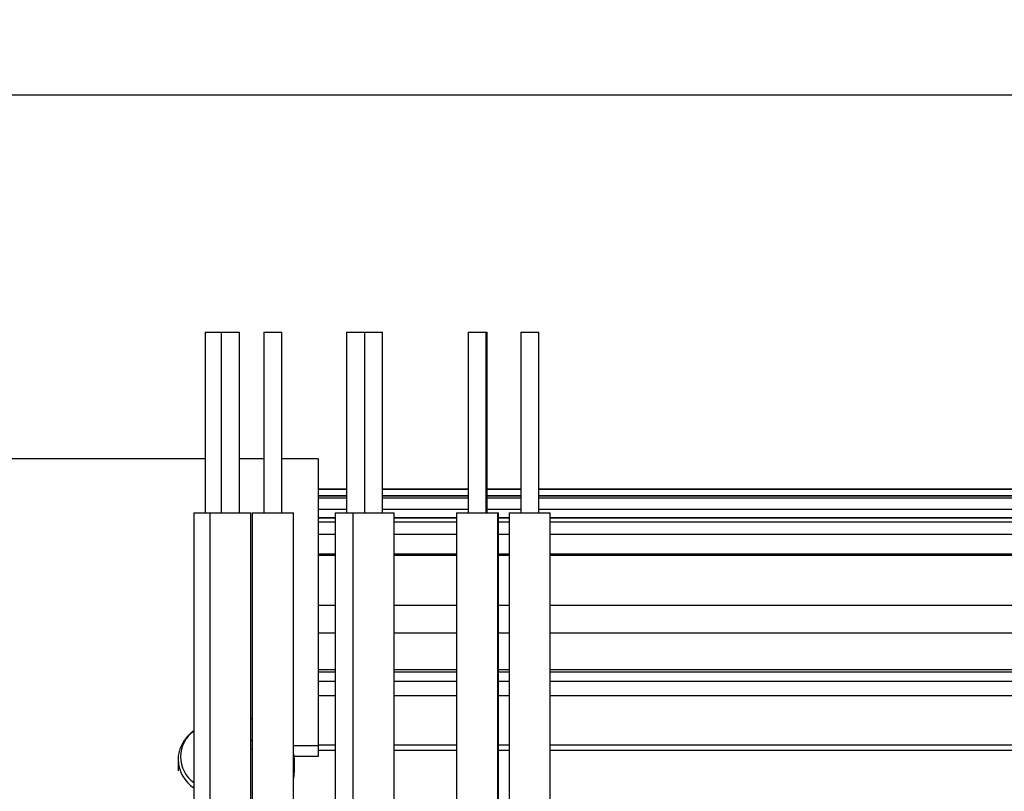
# Model space of a CAD drawing. Extents: x 0.2 to 21.7, y 0.2 to 16.8.
# Drawn here: x 7.5 to 9.2, y 11.1 to 12.3 of the extents above; entities that cross this region are included whole.
import ezdxf

# ---------------------------------------------------------------- set-up
doc = ezdxf.new("R2010")
doc.units = 0
doc.header["$MEASUREMENT"] = 0
doc.layers.get('0').update_dxf_attribs({"linetype": 'CONTINUOUS'})
doc.layers.add('BOTEXT', color=7, linetype='CONTINUOUS')
doc.styles.add('SLDTEXTSTYLE2', font='TXT', dxfattribs={"width": 0.7})
doc.dimstyles.new('SLDDIMSTYLE9', dxfattribs={"dimtxt": 0.126628, "dimasz": 0.156, "dimexe": 0, "dimexo": 0.0625, "dimgap": 0.031657, "dimtad": 0, "dimtih": 1, "dimtoh": 1, "dimdec": 3, "dimlfac": 1.666667, "dimrnd": 1e-09, "dimzin": 12, "dimtxsty": 'SLDTEXTSTYLE2', "dimsah": 1, "dimcen": 0.09, "dimazin": 3, "dimtfac": 1, "dimtdec": 3, "dimtofl": 0, "dimtmove": 0, "dimatfit": 3, "dimtolj": 1})

# ---------------------------------------------------------------- blocks, each defined once
blk = doc.blocks.new('_D_9')
at = {"layer": 'BOTEXT'}
for p, q in [((6.6074, 11.01), (6.6074, 12.3337)), ((12.8641, 11.2432), (12.8641, 12.3337)), ((6.6074, 12.2087), (9.4197, 12.2087)), ((12.8641, 12.2087), (10.422, 12.2087))]:
    blk.add_line(p, q, dxfattribs=at)
for points in [[(6.6074, 12.2087), (6.7634, 12.1827), (6.7634, 12.2347)], [(12.8641, 12.2087), (12.7081, 12.2347), (12.7081, 12.1827)]]:
    blk.add_solid(points, dxfattribs=at)
at = {"layer": 'BOTEXT', "char_height": 0.125, "attachment_point": 1, "style": 'SLDTEXTSTYLE2'}
for s, insert in [('10.487', (9.4197, 12.2699)), ('MAX', (10.1188, 12.2699))]:
    blk.add_mtext(s, dxfattribs=dict(at, insert=insert))

msp = doc.modelspace()

# ---------------------------------------------------------------- linework, layer by layer
at = {"color": 7, "linetype": 'CONTINUOUS'}
for p, q in [((7.830881, 11.814967), (7.830881, 11.514967)), ((7.830881, 11.814967), (7.845881, 11.814967)), ((7.845881, 11.814967), (7.857511, 11.814967)), ((7.857511, 11.814967), (7.857511, 11.514967)), ((7.857511, 11.814967), (7.872511, 11.814967)), ((7.872511, 11.814967), (7.887511, 11.814967)), ((7.887511, 11.514967), (7.887511, 11.814967)), ((7.927959, 11.814967), (7.927959, 11.514967)), ((7.927959, 11.814967), (7.942959, 11.814967)), ((7.942959, 11.814967), (7.957959, 11.814967)), ((7.957959, 11.514967), (7.957959, 11.814967)), ((8.065646, 11.814967), (8.065646, 11.514967)), ((8.065646, 11.814967), (8.080646, 11.814967)), ((8.080646, 11.814967), (8.095262, 11.814967)), ((8.095262, 11.814967), (8.095262, 11.514967)), ((8.095262, 11.814967), (8.110262, 11.814967)), ((8.110262, 11.814967), (8.125262, 11.814967)), ((8.125262, 11.514967), (8.125262, 11.814967)), ((8.26741, 11.814967), (8.26741, 11.514967)), ((8.26741, 11.814967), (8.28241, 11.814967)), ((8.28241, 11.814967), (8.29741, 11.814967)), ((8.29741, 11.514967), (8.29741, 11.814967)), ((8.29741, 11.814967), (8.298815, 11.814967)), ((8.298815, 11.514967), (8.298815, 11.814967)), ((8.354693, 11.814967), (8.354693, 11.514967)), ((8.354693, 11.814967), (8.369693, 11.814967)), ((8.369693, 11.814967), (8.384693, 11.814967)), ((8.384693, 11.514967), (8.384693, 11.814967)), ((7.830881, 11.604547), (6.990859, 11.604547)), ((7.927959, 11.604547), (7.887511, 11.604547)), ((8.018462, 11.604547), (7.957959, 11.604547)), ((8.018462, 11.604547), (8.018462, 11.127956)), ((8.065646, 11.553967), (8.018462, 11.553967)), ((8.26741, 11.553967), (8.125262, 11.553967)), ((8.354693, 11.553967), (8.298815, 11.553967)), ((10.788062, 11.553967), (8.384693, 11.553967)), ((8.065646, 11.54288), (8.018462, 11.54288)), ((8.26741, 11.54288), (8.125262, 11.54288)), ((8.354693, 11.54288), (8.298815, 11.54288)), ((10.788062, 11.54288), (8.384693, 11.54288)), ((7.811681, 11.514967), (7.811681, 10.614967)), ((7.811681, 11.514967), (7.838311, 11.514967)), ((7.838311, 11.514967), (7.838311, 10.614967)), ((7.838311, 11.514967), (7.872511, 11.514967)), ((7.872511, 11.514967), (7.906711, 11.514967)), ((7.906711, 10.614967), (7.906711, 11.514967)), ((7.908759, 11.514967), (7.908759, 10.614967)), ((7.908759, 11.514967), (7.942959, 11.514967)), ((7.942959, 11.514967), (7.977159, 11.514967)), ((7.977159, 10.614967), (7.977159, 11.514967)), ((8.046446, 11.514967), (8.046446, 10.614967)), ((8.046446, 11.514967), (8.076062, 11.514967)), ((8.076062, 11.514967), (8.076062, 10.614967)), ((8.076062, 11.514967), (8.110262, 11.514967)), ((8.110262, 11.514967), (8.144462, 11.514967)), ((8.144462, 10.614967), (8.144462, 11.514967)), ((8.24821, 11.514967), (8.24821, 10.614967)), ((8.24821, 11.514967), (8.28241, 11.514967)), ((8.28241, 11.514967), (8.31661, 11.514967)), ((8.31661, 10.614967), (8.31661, 11.514967)), ((8.31661, 11.514967), (8.318015, 11.514967)), ((8.318015, 10.614967), (8.318015, 11.514967)), ((8.335493, 11.514967), (8.335493, 10.614967)), ((8.335493, 11.514967), (8.369693, 11.514967)), ((8.369693, 11.514967), (8.403893, 11.514967)), ((8.403893, 10.614967), (8.403893, 11.514967)), ((8.046446, 11.506654), (8.018462, 11.506654)), ((8.24821, 11.506654), (8.144462, 11.506654)), ((8.335493, 11.506654), (8.318015, 11.506654)), ((10.788062, 11.506654), (8.403893, 11.506654)), ((8.046446, 11.446069), (8.018462, 11.446069)), ((8.24821, 11.446069), (8.144462, 11.446069)), ((8.335493, 11.446069), (8.318015, 11.446069)), ((10.788062, 11.446069), (8.403893, 11.446069)), ((8.046446, 11.254044), (8.018462, 11.254044)), ((8.24821, 11.254044), (8.144462, 11.254044)), ((8.335493, 11.254044), (8.318015, 11.254044)), ((10.788062, 11.254044), (8.403893, 11.254044)), ((7.908759, 11.172682), (7.906711, 11.173081)), ((8.018462, 11.127956), (7.977159, 11.127956)), ((8.046446, 11.128971), (8.018462, 11.128971)), ((8.018462, 11.127956), (8.018462, 11.110211)), ((8.24821, 11.128971), (8.144462, 11.128971)), ((8.335493, 11.128971), (8.318015, 11.128971)), ((10.788062, 11.128971), (8.403893, 11.128971)), ((7.785662, 11.104463), (7.785662, 11.086249)), ((8.018462, 11.110211), (7.978503, 11.110211)), ((7.978862, 11.084425), (7.978862, 11.104463))]:
    msp.add_line(p, q, dxfattribs=at)
at = {"color": 8, "linetype": 'CONTINUOUS'}
for p, q in [((8.018462, 11.553913), (8.065646, 11.553913)), ((8.125262, 11.553913), (8.26741, 11.553913)), ((8.298815, 11.553913), (8.354693, 11.553913)), ((8.384693, 11.553913), (10.788062, 11.553913)), ((8.018462, 11.542763), (8.065646, 11.542763)), ((8.018462, 11.539437), (8.065646, 11.539437)), ((8.125262, 11.542763), (8.26741, 11.542763)), ((8.125262, 11.539437), (8.26741, 11.539437)), ((8.298815, 11.542763), (8.354693, 11.542763)), ((8.298815, 11.539437), (8.354693, 11.539437)), ((8.384693, 11.542763), (10.788062, 11.542763)), ((8.384693, 11.539437), (10.788062, 11.539437)), ((8.018462, 11.520961), (8.065646, 11.520961)), ((8.125262, 11.520961), (8.26741, 11.520961)), ((8.298815, 11.520961), (8.354693, 11.520961)), ((8.384693, 11.520961), (10.788062, 11.520961)), ((8.018462, 11.506153), (8.046446, 11.506153)), ((8.018462, 11.499552), (8.046446, 11.499552)), ((8.144462, 11.506153), (8.24821, 11.506153)), ((8.144462, 11.499552), (8.24821, 11.499552)), ((8.318015, 11.506153), (8.335493, 11.506153)), ((8.318015, 11.499552), (8.335493, 11.499552)), ((8.403893, 11.506153), (10.788062, 11.506153)), ((8.403893, 11.499552), (10.788062, 11.499552)), ((8.018462, 11.479306), (8.046446, 11.479306)), ((8.144462, 11.479306), (8.24821, 11.479306)), ((8.318015, 11.479306), (8.335493, 11.479306)), ((8.403893, 11.479306), (10.788062, 11.479306)), ((8.046446, 11.443761), (8.018462, 11.443761)), ((8.24821, 11.443761), (8.144462, 11.443761)), ((8.335493, 11.443761), (8.318015, 11.443761)), ((10.788062, 11.443761), (8.403893, 11.443761)), ((8.018462, 11.361504), (8.046446, 11.361504)), ((8.144462, 11.361504), (8.24821, 11.361504)), ((8.318015, 11.361504), (8.335493, 11.361504)), ((8.403893, 11.361504), (10.788062, 11.361504)), ((8.046446, 11.314892), (8.018462, 11.314892)), ((8.24821, 11.314892), (8.144462, 11.314892)), ((8.335493, 11.314892), (8.318015, 11.314892)), ((10.788062, 11.314892), (8.403893, 11.314892)), ((8.018462, 11.25087), (8.046446, 11.25087)), ((8.144462, 11.25087), (8.24821, 11.25087)), ((8.318015, 11.25087), (8.335493, 11.25087)), ((8.403893, 11.25087), (10.788062, 11.25087)), ((8.018462, 11.23522), (8.046446, 11.23522)), ((8.144462, 11.23522), (8.24821, 11.23522)), ((8.318015, 11.23522), (8.335493, 11.23522)), ((8.403893, 11.23522), (10.788062, 11.23522)), ((8.018462, 11.211557), (8.046446, 11.211557)), ((8.144462, 11.211557), (8.24821, 11.211557)), ((8.318015, 11.211557), (8.335493, 11.211557)), ((8.403893, 11.211557), (10.788062, 11.211557)), ((7.906711, 11.172985), (7.908759, 11.172573)), ((8.046446, 11.11988), (8.018462, 11.11988)), ((8.24821, 11.11988), (8.144462, 11.11988)), ((8.335493, 11.11988), (8.318015, 11.11988)), ((10.788062, 11.11988), (8.403893, 11.11988))]:
    msp.add_line(p, q, dxfattribs=at)
at = {"color": 7, "linetype": 'CONTINUOUS', "flags": 128}
for points in [[(7.908759, 11.135864), (7.908086, 11.136207), (7.906711, 11.136898)], [(7.906711, 11.122084), (7.908086, 11.122534), (7.908759, 11.12275)]]:
    msp.add_lwpolyline(points, dxfattribs=at)
at = {"color": 8, "linetype": 'CONTINUOUS'}
for centre, radius, start, end in [((7.842726, 11.109596), 0.05282, 125.996501, 234.003499), ((7.845253, 11.107136), 0.059653, 182.615311, 235.751887), ((7.929761, 11.104513), 0.049102, 344.863225, 359.94152)]:
    msp.add_arc(centre, radius, start, end, dxfattribs=at)
at = {"color": 7, "linetype": 'CONTINUOUS'}
msp.add_arc((7.929761, 11.084475), 0.049102, 344.863225, 359.94152, dxfattribs=at)
for points, knots in [([(7.811681, 11.153046), (7.810286, 11.151911), (7.807469, 11.149624), (7.803629, 11.145918), (7.800082, 11.142018), (7.796901, 11.137947), (7.794093, 11.13373), (7.791673, 11.129385), (7.789649, 11.124936), (7.788031, 11.120405), (7.786816, 11.115812), (7.786036, 11.111181), (7.785663, 11.107372), (7.785701, 11.105116), (7.785713, 11.104411)], [0, 0, 0, 0, 0.08750179, 0.17653253, 0.26533421, 0.3538328, 0.44195639, 0.52964379, 0.61685388, 0.70357397, 0.78982539, 0.87566503, 0.96118242, 1, 1, 1, 1]), ([(7.978862, 11.104463), (7.978849, 11.105357), (7.978814, 11.107797), (7.9784, 11.111771), (7.977829, 11.115281), (7.97728, 11.117217), (7.977159, 11.117647)], [0, 0, 0, 0, 0.20171628, 0.55092642, 0.90025486, 1, 1, 1, 1])]:
    msp.add_open_spline(points, degree=3, knots=knots, dxfattribs=at)

# ---------------------------------------------------------------- dimensions: what is measured, and where the dimension line sits
at = {"layer": 'BOTEXT'}
dim = msp.add_linear_dim(base=(6.607382, 12.208668), p1=(12.864062, 11.193199), p2=(6.607382, 10.959967), text='<> MAX ', dimstyle='SLDDIMSTYLE9', dxfattribs=at)
dim.commit()
dim.dimension.update_dxf_attribs({"geometry": '_D_9', "text_midpoint": (9.920864, 12.208668), "dimtype": 160})

doc.saveas('drawing.dxf')
